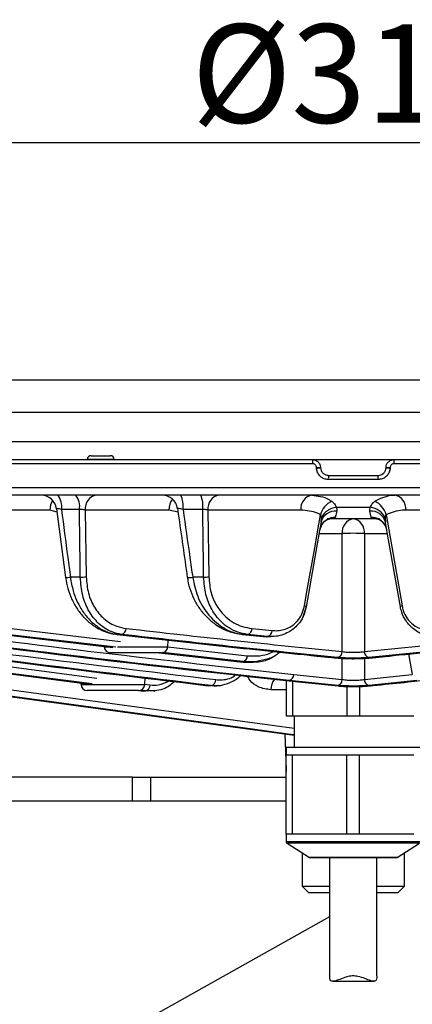
# Model space of a CAD drawing. Extents: x 25 to 435, y 25 to 312.
# Drawn here: x 80 to 90, y 113 to 138 of the extents above; entities that cross this region are included whole.
import ezdxf

# ---------------------------------------------------------------- set-up
doc = ezdxf.new("R2010")
doc.units = 0
doc.header["$LTSCALE"] = 5
doc.header["$PDSIZE"] = -1
doc.linetypes.add('SLD-実線', pattern=[0])
doc.layers.get('0').update_dxf_attribs({"linetype": 'CONTINUOUS'})
doc.layers.get('DEFPOINTS').update_dxf_attribs({"linetype": 'CONTINUOUS'})
doc.layers.add('入力TEXT', color=7, linetype='SLD-実線')
doc.layers.add('寸法', color=7, linetype='SLD-実線')
doc.styles.add('SLDTEXTSTYLE1', font='MS UI Gothic.ttf')
doc.dimstyles.new('承認図5', dxfattribs={"dimtxt": 2.5, "dimasz": 2, "dimexe": 0, "dimexo": 0.0625, "dimgap": 0.5, "dimtad": 1, "dimdec": 0, "dimlfac": 5, "dimrnd": 1e-09, "dimzin": 12, "dimtxsty": 'SLDTEXTSTYLE1', "dimblk1": 'OPEN30', "dimblk2": 'OPEN30', "dimsah": 1, "dimcen": 0.1, "dimclrd": 256, "dimclre": 256, "dimclrt": 256, "dimazin": 3, "dimtfac": 1, "dimtdec": 0, "dimtmove": 0, "dimatfit": 3, "dimtolj": 1, "dimtzin": 12})

# ---------------------------------------------------------------- blocks, each defined once
blk = doc.blocks.new('_OPEN30')
at = {"color": 0, "linetype": 'BYBLOCK'}
for p, q in [((-1, 0.267949), (0, 0)), ((0, 0), (-1, -0.267949)), ((0, 0), (-1, 0))]:
    blk.add_line(p, q, dxfattribs=at)
blk = doc.blocks.new('*D70')
at = {"layer": 'DEFPOINTS', "color": 0}
for p in [(119.517, 135.201), (56.931, 127.051), (119.517, 127.051)]:
    blk.add_point(p, dxfattribs=at)
at = {"layer": '寸法'}
for p, q in [((56.931, 127.114), (56.931, 135.201)), ((58.931, 135.201), (117.517, 135.201)), ((119.517, 127.114), (119.517, 135.201))]:
    blk.add_line(p, q, dxfattribs=at)
at = {"layer": '寸法', "xscale": 2, "yscale": 2, "zscale": 2, "rotation": 180}
blk.add_blockref('_OPEN30', (56.931, 135.201), dxfattribs=at)
at = {"layer": '寸法', "xscale": 2, "yscale": 2, "zscale": 2}
blk.add_blockref('_OPEN30', (119.517, 135.201), dxfattribs=at)
at = {"layer": '寸法', "insert": (88.224, 138.201), "char_height": 2.5, "attachment_point": 2, "style": 'SLDTEXTSTYLE1'}
blk.add_mtext('\\A1;%%c313', dxfattribs=at)

msp = doc.modelspace()

# ---------------------------------------------------------------- linework, layer by layer
for p, q in [((60.766, 129.175), (97.616, 129.175)), ((116.58, 128.353), (59.869, 128.353)), ((78.303, 127.611), (98.145, 127.611)), ((66.897, 127.155), (87.193, 127.155)), ((81.476, 127.158), (81.476, 127.155)), ((81.818, 127.158), (81.476, 127.158)), ((81.576, 127.255), (82.059, 127.255)), ((82.159, 127.158), (81.818, 127.158)), ((82.159, 127.155), (82.159, 127.158)), ((87.193, 127.155), (89.256, 127.155)), ((89.256, 127.155), (109.552, 127.155)), ((87.19, 127.051), (66.829, 127.051)), ((87.29, 126.941), (87.29, 126.955)), ((87.393, 126.962), (87.393, 126.948)), ((89.056, 126.948), (89.056, 126.962)), ((89.159, 126.955), (89.159, 126.941)), ((109.62, 127.051), (89.259, 127.051)), ((87.593, 126.755), (88.856, 126.755)), ((56.935, 126.448), (88.224, 126.448)), ((88.858, 126.651), (87.591, 126.651)), ((88.224, 126.448), (119.513, 126.448)), ((108.833, 126.255), (67.616, 126.255)), ((80.697, 125.906), (80.925, 124.167)), ((87.79, 125.945), (88.659, 125.945)), ((80.524, 125.876), (79.269, 125.876)), ((80.708, 125.824), (80.524, 125.876)), ((81.276, 125.89), (80.82, 125.89)), ((83.545, 125.876), (81.425, 125.876)), ((81.425, 125.876), (81.447, 124.179)), ((83.779, 125.819), (83.545, 125.876)), ((84.405, 125.89), (83.906, 125.89)), ((86.894, 125.876), (84.538, 125.876)), ((84.538, 125.876), (84.56, 124.179)), ((87.409, 125.568), (87.417, 125.673)), ((88.679, 125.691), (88.643, 125.847)), ((89.032, 125.673), (89.04, 125.568)), ((91.911, 125.876), (89.555, 125.876)), ((88.891, 125.655), (87.558, 125.655)), ((87.943, 125.276), (87.358, 125.276)), ((87.943, 122.285), (87.943, 125.276)), ((88.506, 125.276), (88.506, 122.285)), ((89.091, 125.276), (88.506, 125.276)), ((81.298, 124.174), (81.046, 124.174)), ((84.427, 124.174), (84.15, 124.174)), ((86.95, 123.172), (87.027, 123.4)), ((79.335, 122.721), (82.127, 122.388)), ((82.197, 122.393), (79.438, 122.721)), ((79.556, 122.871), (82.318, 122.543)), ((82.346, 122.721), (82.233, 122.721)), ((85.401, 122.722), (86.033, 122.655)), ((85.416, 122.721), (85.401, 122.721)), ((85.541, 122.721), (85.416, 122.721)), ((85.416, 122.721), (86.048, 122.655)), ((86.05, 122.667), (85.541, 122.721)), ((85.655, 122.871), (86.164, 122.818)), ((86.048, 122.655), (86.05, 122.667)), ((86.048, 122.655), (86.134, 122.667)), ((83.521, 122.406), (83.53, 122.576)), ((86.048, 122.655), (86.033, 122.655)), ((81.905, 122.406), (81.971, 122.406)), ((82.713, 122.255), (82.065, 122.255)), ((82.243, 122.406), (83.521, 122.406)), ((83.361, 122.255), (82.713, 122.255)), ((83.3, 122.255), (85.419, 122.017)), ((85.421, 122.029), (83.38, 122.259)), ((83.519, 122.407), (85.536, 122.18)), ((87.123, 122.191), (87.108, 122.192)), ((88.858, 122.145), (89.228, 122.182)), ((89.228, 122.182), (89.244, 122.182)), ((89.629, 122.224), (89.722, 121.701)), ((79.221, 121.937), (81.722, 121.614)), ((85.419, 122.017), (85.421, 122.029)), ((87.57, 122.147), (87.555, 122.147)), ((87.943, 121.577), (87.943, 122.112)), ((88.506, 122.113), (88.506, 121.577)), ((88.858, 122.145), (88.874, 122.145)), ((79.138, 121.769), (81.53, 121.46)), ((81.599, 121.463), (79.153, 121.78)), ((86.715, 121.703), (87.943, 121.577)), ((88.506, 121.577), (89.722, 121.701)), ((81.314, 121.488), (81.316, 121.446)), ((81.316, 121.446), (82.932, 121.446)), ((82.927, 121.457), (83.066, 121.439)), ((82.932, 121.446), (82.941, 121.616)), ((84.546, 121.418), (84.6, 121.425)), ((84.546, 121.418), (84.623, 121.422)), ((84.684, 121.413), (84.761, 121.417)), ((86.524, 121.549), (86.524, 120.655)), ((87.83, 121.426), (86.601, 121.552)), ((86.685, 121.531), (86.685, 120.655)), ((86.833, 121.514), (87.841, 121.412)), ((89.836, 121.551), (88.619, 121.426)), ((79.104, 121.201), (86.724, 120.163)), ((79.233, 121.36), (86.724, 120.34)), ((82.124, 121.295), (81.476, 121.295)), ((82.773, 121.295), (82.124, 121.295)), ((82.785, 121.297), (82.903, 121.282)), ((82.948, 121.289), (82.822, 121.305)), ((82.903, 121.282), (82.948, 121.289)), ((82.903, 121.282), (82.959, 121.289)), ((86.524, 121.316), (86.133, 121.316)), ((88.063, 121.399), (88.063, 120.655)), ((88.385, 121.4), (88.385, 120.655)), ((86.524, 120.655), (86.685, 120.655)), ((86.685, 120.655), (88.063, 120.655)), ((86.724, 120.655), (86.724, 119.855)), ((88.063, 120.655), (88.385, 120.655)), ((88.385, 120.655), (89.763, 120.655)), ((86.486, 120.196), (86.518, 119.288)), ((86.524, 119.855), (86.524, 119.655)), ((88.224, 119.855), (86.524, 119.855)), ((89.924, 119.855), (88.224, 119.855)), ((86.524, 117.655), (86.524, 119.655)), ((86.685, 119.655), (86.524, 119.655)), ((86.685, 117.655), (86.685, 119.655)), ((87.374, 119.655), (86.685, 119.655)), ((88.063, 119.655), (87.374, 119.655)), ((88.063, 117.655), (88.063, 119.655)), ((88.385, 119.655), (88.063, 119.655)), ((88.385, 117.655), (88.385, 119.655)), ((89.074, 119.655), (88.385, 119.655)), ((89.763, 119.655), (89.074, 119.655)), ((86.518, 119.288), (86.524, 119.288)), ((82.621, 119.095), (56.024, 119.095)), ((82.621, 118.495), (82.621, 119.095)), ((82.621, 119.095), (83.084, 119.095)), ((83.084, 118.495), (83.084, 119.095)), ((83.084, 119.095), (86.524, 119.095)), ((56.024, 118.495), (82.621, 118.495)), ((82.621, 118.495), (83.084, 118.495)), ((83.084, 118.495), (86.524, 118.495)), ((86.524, 117.655), (86.524, 117.455)), ((86.685, 117.655), (86.524, 117.655)), ((88.224, 117.455), (86.524, 117.455)), ((86.543, 117.421), (87.115, 117.061)), ((88.224, 117.421), (86.543, 117.421)), ((87.374, 117.655), (86.685, 117.655)), ((88.063, 117.655), (87.374, 117.655)), ((88.385, 117.655), (88.063, 117.655)), ((89.924, 117.455), (88.224, 117.455)), ((89.906, 117.421), (88.224, 117.421)), ((89.074, 117.655), (88.385, 117.655)), ((89.763, 117.655), (89.074, 117.655)), ((89.334, 117.061), (89.906, 117.421)), ((86.924, 117.181), (86.924, 116.335)), ((89.524, 116.335), (89.524, 117.181)), ((88.224, 117.061), (87.115, 117.061)), ((88.224, 117.055), (87.136, 117.055)), ((87.624, 117.055), (87.624, 114.055)), ((89.334, 117.061), (88.224, 117.061)), ((89.313, 117.055), (88.224, 117.055)), ((88.824, 114.055), (88.824, 117.055)), ((86.924, 116.335), (87.084, 116.175)), ((86.924, 116.335), (87.624, 116.335)), ((87.084, 116.175), (87.624, 116.175)), ((88.824, 116.335), (89.524, 116.335)), ((88.824, 116.175), (89.364, 116.175)), ((89.364, 116.175), (89.524, 116.335)), ((87.709, 113.919), (88.743, 113.919))]:
    msp.add_line(p, q)
at = {"flags": 128}
for points in [[(81.298, 124.174), (81.294, 124.492), (81.277, 125.768), (81.276, 125.89)], [(84.427, 124.174), (84.423, 124.492), (84.407, 125.768), (84.405, 125.89)], [(86.986, 123.443), (87.041, 123.756), (87.262, 125.01), (87.326, 125.374), (87.394, 125.757)], [(89.055, 125.757), (89.063, 125.712), (89.284, 124.458), (89.463, 123.443)], [(87.409, 125.568), (87.371, 125.354), (87.031, 123.423)], [(87.401, 125.458), (87.392, 125.436), (87.374, 125.37)], [(89.075, 125.37), (89.057, 125.436), (89.039, 125.476)], [(89.418, 123.423), (89.077, 125.354), (89.04, 125.568)], [(87.031, 123.423), (87.027, 123.403), (87.027, 123.4)], [(89.422, 123.4), (89.421, 123.403), (89.418, 123.423)], [(86.724, 120.173), (86.572, 120.193), (85.671, 120.316), (82.067, 120.807), (79.131, 121.207)], [(86.518, 119.288), (86.523, 119.25), (86.524, 119.243)]]:
    msp.add_lwpolyline(points, dxfattribs=at)
for centre, radius, start, end in [((81.576, 127.155), 0.1, 90, 178), ((82.059, 127.155), 0.1, 2, 90), ((87.984, 127.078), 0.795, 174.437, 181.9067), ((88.465, 127.078), 0.795, 358.0933, 5.563), ((87.289, 127.727), 0.772, 270.0492, 277.7099), ((87.29, 127.713), 0.772, 270.0492, 277.7101), ((89.16, 127.727), 0.772, 262.2901, 269.9508), ((89.159, 127.713), 0.772, 262.2899, 269.9508), ((88.886, 126.678), 1.295, 176.5901, 181.1708), ((87.563, 126.678), 1.295, 358.8292, 3.4099), ((80.301, 125.855), 0.4, 7.344, 89.9994), ((80.383, 125.969), 0.444, 349.7638, 40.1754), ((80.82, 125.969), 0.463, 350.0759, 38.0963), ((81.773, 125.912), 0.35, 100.9782, 185.8714), ((83.37, 125.855), 0.4, 7.9086, 89.9965), ((83.243, 125.973), 0.668, 352.8061, 24.9227), ((83.667, 125.974), 0.743, 353.4959, 22.2101), ((84.886, 125.912), 0.35, 100.966, 185.8646), ((87.242, 125.912), 0.35, 100.9619, 185.8624), ((89.207, 125.912), 0.35, 354.1376, 79.0381), ((81.018, 125.865), 0.494, 148.4909, 178.8004), ((84.014, 125.872), 0.468, 143.3789, 179.569), ((87.89, 125.631), 0.512, 114.3525, 165.6628), ((87.839, 125.485), 0.463, 96.1071, 156.0132), ((88.609, 125.485), 0.463, 23.9868, 83.8929), ((88.559, 125.631), 0.512, 14.3372, 65.6475), ((87.761, 125.296), 0.395, 88.7885, 155.8347), ((87.766, 125.482), 0.368, 83.8, 166.4348), ((88.682, 125.482), 0.368, 13.5652, 96.2), ((88.686, 125.294), 0.397, 27.2481, 91.0596), ((88.291, 125.312), 0.35, 100.9602, 185.8611), ((88.158, 125.312), 0.35, 354.1389, 79.0398), ((88.224, 120.77), 4.515, 86.4264, 93.5736), ((80.963, 124.561), 0.396, 264.4753, 282.017), ((81.316, 125.701), 1.527, 269.3369, 274.9409), ((84.056, 124.575), 0.413, 264.0199, 283.1448), ((84.431, 125.653), 1.479, 269.8325, 274.9782), ((86.977, 123.361), 0.0824, 49.3582, 83.9857), ((89.472, 123.361), 0.0824, 96.0143, 130.6418), ((82.308, 122.869), 0.153, 284.115, 0.9466), ((85.502, 122.868), 0.153, 284.7038, 1.1623), ((86.011, 122.815), 0.153, 284.7854, 1.1983), ((82.065, 122.415), 0.16, 183, 270), ((83.361, 122.415), 0.16, 270, 357), ((85.383, 122.177), 0.153, 284.5143, 1.084), ((87.79, 122.282), 0.153, 285.0808, 1.3431), ((88.658, 122.282), 0.153, 178.6569, 254.9192), ((86.562, 121.7), 0.153, 284.6793, 1.1515), ((81.476, 121.455), 0.16, 183, 270), ((82.773, 121.455), 0.16, 270, 357), ((82.914, 121.437), 0.153, 283.063, 0.725), ((84.586, 121.571), 0.153, 283.9333, 0.8953), ((86.611, 121.31), 0.478, 144.5995, 179.251), ((87.79, 121.574), 0.153, 285.037, 1.32), ((88.658, 121.574), 0.153, 178.68, 254.963), ((86.564, 117.455), 0.04, 180, 237.7944), ((87.136, 117.095), 0.04, 237.7944, 270), ((89.313, 117.095), 0.04, 270, 302.2056)]:
    msp.add_arc(centre, radius, start, end)
for points, knots in [([(87.193, 127.155), (87.205, 127.154), (87.24, 127.152), (87.295, 127.131), (87.347, 127.088), (87.384, 127.029), (87.39, 126.984), (87.393, 126.962)], [0, 0, 0, 0, 0.12235, 0.341629, 0.56102, 0.780534, 1, 1, 1, 1]), ([(89.056, 126.962), (89.057, 126.974), (89.06, 127.009), (89.083, 127.063), (89.129, 127.114), (89.189, 127.148), (89.233, 127.153), (89.256, 127.155)], [0, 0, 0, 0, 0.122541, 0.341821, 0.561151, 0.780602, 1, 1, 1, 1]), ([(87.29, 126.955), (87.288, 126.966), (87.285, 126.988), (87.267, 127.018), (87.241, 127.039), (87.213, 127.05), (87.196, 127.051), (87.19, 127.051)], [0, 0, 0, 0, 0.219159, 0.4385, 0.657916, 0.877439, 1, 1, 1, 1]), ([(87.591, 126.651), (87.572, 126.652), (87.52, 126.655), (87.437, 126.687), (87.359, 126.752), (87.304, 126.84), (87.295, 126.907), (87.29, 126.941)], [0, 0, 0, 0, 0.122325, 0.341963, 0.56144, 0.780801, 1, 1, 1, 1]), ([(87.393, 126.948), (87.396, 126.925), (87.402, 126.881), (87.439, 126.822), (87.491, 126.779), (87.546, 126.758), (87.581, 126.756), (87.593, 126.755)], [0, 0, 0, 0, 0.219593, 0.439125, 0.658505, 0.87786, 1, 1, 1, 1]), ([(88.856, 126.755), (88.878, 126.757), (88.923, 126.761), (88.983, 126.796), (89.028, 126.847), (89.051, 126.901), (89.054, 126.935), (89.056, 126.948)], [0, 0, 0, 0, 0.219468, 0.438909, 0.658286, 0.877693, 1, 1, 1, 1]), ([(89.159, 126.941), (89.157, 126.922), (89.152, 126.87), (89.117, 126.789), (89.049, 126.713), (88.959, 126.661), (88.892, 126.655), (88.858, 126.651)], [0, 0, 0, 0, 0.122065, 0.34119, 0.560551, 0.780203, 1, 1, 1, 1]), ([(89.259, 127.051), (89.248, 127.05), (89.225, 127.048), (89.195, 127.031), (89.173, 127.006), (89.161, 126.978), (89.16, 126.961), (89.159, 126.955)], [0, 0, 0, 0, 0.219746, 0.439351, 0.658603, 0.877637, 1, 1, 1, 1]), ([(87.175, 126.255), (87.321, 126.236), (87.495, 126.215), (87.653, 126.113), (87.679, 126.097)], [0, 0, 0, 0, 0.837164, 1, 1, 1, 1]), ([(88.77, 126.097), (88.908, 126.167), (89.072, 126.25), (89.246, 126.254), (89.274, 126.255)], [0, 0, 0, 0, 0.840024, 1, 1, 1, 1]), ([(80.82, 125.89), (80.803, 125.894), (80.768, 125.903), (80.727, 125.911), (80.701, 125.912), (80.699, 125.908), (80.698, 125.906)], [0, 0, 0, 0, 0.262982, 0.517828, 0.766872, 1, 1, 1, 1]), ([(83.906, 125.89), (83.887, 125.895), (83.852, 125.905), (83.806, 125.915), (83.776, 125.918), (83.764, 125.915), (83.767, 125.911), (83.767, 125.91)], [0, 0, 0, 0, 0.248837, 0.488215, 0.719791, 0.950513, 1, 1, 1, 1]), ([(83.766, 125.91), (83.772, 125.865), (83.854, 125.283), (83.937, 124.702), (84.013, 124.165)], [0, 0, 0, 0, 0.077706, 1, 1, 1, 1]), ([(87.679, 126.097), (87.711, 126.069), (87.762, 126.026), (87.783, 125.967), (87.79, 125.945)], [0, 0, 0, 0, 0.641763, 1, 1, 1, 1]), ([(87.79, 125.945), (87.8, 125.917), (87.813, 125.883), (87.807, 125.853), (87.806, 125.847)], [0, 0, 0, 0, 0.819074, 1, 1, 1, 1]), ([(88.643, 125.847), (88.641, 125.873), (88.64, 125.904), (88.656, 125.939), (88.659, 125.945)], [0, 0, 0, 0, 0.819071, 1, 1, 1, 1]), ([(88.659, 125.945), (88.675, 125.984), (88.698, 126.043), (88.752, 126.083), (88.77, 126.097)], [0, 0, 0, 0, 0.667197, 1, 1, 1, 1]), ([(80.82, 125.89), (80.873, 125.483), (80.949, 124.911), (81.024, 124.339), (81.046, 124.174)], [0, 0, 0, 0, 0.710173, 1, 1, 1, 1]), ([(81.425, 125.876), (81.411, 125.879), (81.383, 125.884), (81.33, 125.889), (81.294, 125.89), (81.276, 125.89)], [0, 0, 0, 0, 0.337294, 0.670313, 1, 1, 1, 1]), ([(83.906, 125.89), (83.963, 125.485), (84.044, 124.913), (84.126, 124.341), (84.15, 124.174)], [0, 0, 0, 0, 0.708209, 1, 1, 1, 1]), ([(84.538, 125.876), (84.524, 125.879), (84.496, 125.884), (84.448, 125.889), (84.417, 125.889), (84.405, 125.89)], [0, 0, 0, 0, 0.375539, 0.746359, 1, 1, 1, 1]), ([(87.394, 125.757), (87.368, 125.77), (87.209, 125.846), (87.037, 125.862), (86.894, 125.876)], [0, 0, 0, 0, 0.161668, 1, 1, 1, 1]), ([(87.417, 125.673), (87.416, 125.686), (87.415, 125.711), (87.407, 125.74), (87.397, 125.753), (87.394, 125.757)], [0, 0, 0, 0, 0.406759, 0.818989, 1, 1, 1, 1]), ([(87.406, 125.453), (87.411, 125.469), (87.428, 125.523), (87.494, 125.589), (87.567, 125.636), (87.618, 125.654), (87.637, 125.658), (87.637, 125.657), (87.626, 125.656), (87.62, 125.656)], [0, 0, 0, 0, 0.102914, 0.362349, 0.570658, 0.70266, 0.808983, 0.901326, 1, 1, 1, 1]), ([(87.77, 125.691), (87.762, 125.683), (87.746, 125.665), (87.683, 125.657), (87.631, 125.656), (87.62, 125.656)], [0, 0, 0, 0, 0.401508, 0.875949, 1, 1, 1, 1]), ([(87.806, 125.847), (87.795, 125.8), (87.78, 125.735), (87.772, 125.7), (87.77, 125.691)], [0, 0, 0, 0, 0.734844, 1, 1, 1, 1]), ([(88.815, 125.656), (88.814, 125.656), (88.771, 125.657), (88.716, 125.663), (88.684, 125.679), (88.68, 125.689), (88.679, 125.691)], [0, 0, 0, 0, 0.012632, 0.520668, 0.915716, 1, 1, 1, 1]), ([(88.814, 125.657), (88.814, 125.657), (88.814, 125.657), (88.838, 125.652), (88.889, 125.632), (88.972, 125.58), (89.016, 125.511), (89.04, 125.474)], [0, 0, 0, 0, 0.083035, 0.202841, 0.366176, 0.651178, 1, 1, 1, 1]), ([(89.055, 125.757), (89.05, 125.751), (89.035, 125.727), (89.033, 125.696), (89.032, 125.673)], [0, 0, 0, 0, 0.288579, 1, 1, 1, 1]), ([(89.555, 125.876), (89.528, 125.875), (89.357, 125.872), (89.193, 125.81), (89.055, 125.757)], [0, 0, 0, 0, 0.160454, 1, 1, 1, 1]), ([(80.926, 124.167), (80.942, 124.071), (80.976, 123.876), (81.082, 123.603), (81.223, 123.351), (81.403, 123.131), (81.615, 122.946), (81.856, 122.812), (82.061, 122.738), (82.184, 122.73), (82.218, 122.728)], [0, 0, 0, 0, 0.122875, 0.248555, 0.377563, 0.51166, 0.65051, 0.795336, 0.942889, 1, 1, 1, 1]), ([(81.046, 124.174), (81.066, 124.055), (81.116, 123.765), (81.282, 123.407), (81.495, 123.119), (81.712, 122.923), (81.961, 122.777), (82.139, 122.74), (82.233, 122.721)], [0, 0, 0, 0, 0.151081, 0.3679, 0.515327, 0.668893, 0.825372, 1, 1, 1, 1]), ([(82.346, 122.721), (82.265, 122.737), (82.059, 122.778), (81.766, 122.968), (81.51, 123.294), (81.337, 123.703), (81.311, 124.016), (81.298, 124.174)], [0, 0, 0, 0, 0.154313, 0.390997, 0.599575, 0.799046, 1, 1, 1, 1]), ([(81.447, 124.179), (81.46, 124.038), (81.485, 123.754), (81.652, 123.387), (81.9, 123.093), (82.183, 122.923), (82.383, 122.886), (82.461, 122.871)], [0, 0, 0, 0, 0.198334, 0.396245, 0.604864, 0.843557, 1, 1, 1, 1]), ([(84.014, 124.165), (84.014, 124.164), (84.02, 124.066), (84.074, 123.878), (84.175, 123.612), (84.322, 123.368), (84.504, 123.152), (84.72, 122.97), (84.966, 122.831), (85.197, 122.746), (85.345, 122.733), (85.401, 122.728)], [0, 0, 0, 0, 0.002015, 0.117651, 0.234923, 0.357331, 0.485, 0.61986, 0.761679, 0.910242, 1, 1, 1, 1]), ([(84.15, 124.174), (84.185, 124.007), (84.256, 123.664), (84.526, 123.213), (84.826, 122.94), (85.137, 122.775), (85.311, 122.741), (85.416, 122.721)], [0, 0, 0, 0, 0.205009, 0.420918, 0.686708, 0.811938, 1, 1, 1, 1]), ([(85.541, 122.721), (85.458, 122.736), (85.22, 122.779), (84.898, 122.983), (84.629, 123.334), (84.464, 123.725), (84.44, 124.023), (84.427, 124.174)], [0, 0, 0, 0, 0.152068, 0.437481, 0.631875, 0.814953, 1, 1, 1, 1]), ([(84.56, 124.179), (84.572, 124.044), (84.596, 123.774), (84.758, 123.422), (85.023, 123.106), (85.34, 122.924), (85.573, 122.885), (85.655, 122.871)], [0, 0, 0, 0, 0.181535, 0.362495, 0.556694, 0.845191, 1, 1, 1, 1]), ([(87.031, 123.423), (87.009, 123.337), (86.964, 123.167), (86.807, 122.938), (86.56, 122.742), (86.286, 122.659), (86.106, 122.665), (86.05, 122.667)], [0, 0, 0, 0, 0.167842, 0.332225, 0.557892, 0.861868, 1, 1, 1, 1]), ([(86.164, 122.818), (86.211, 122.816), (86.361, 122.808), (86.588, 122.873), (86.796, 123.035), (86.929, 123.226), (86.967, 123.37), (86.986, 123.443)], [0, 0, 0, 0, 0.142592, 0.453288, 0.678644, 0.838948, 1, 1, 1, 1]), ([(90.399, 122.667), (90.278, 122.669), (90.052, 122.673), (89.761, 122.827), (89.563, 123.038), (89.458, 123.245), (89.428, 123.376), (89.418, 123.423)], [0, 0, 0, 0, 0.29481, 0.549243, 0.745218, 0.908141, 1, 1, 1, 1]), ([(89.463, 123.443), (89.472, 123.403), (89.496, 123.292), (89.586, 123.118), (89.753, 122.943), (89.997, 122.818), (90.184, 122.818), (90.285, 122.818)], [0, 0, 0, 0, 0.087983, 0.245463, 0.439019, 0.696494, 1, 1, 1, 1]), ([(74.221, 122.721), (75.941, 122.495), (79.381, 122.045), (82.824, 121.627), (84.546, 121.418)], [0, 0, 0, 0, 0.499983, 1, 1, 1, 1]), ([(84.623, 121.422), (82.903, 121.63), (79.463, 122.046), (76.027, 122.496), (74.309, 122.721)], [0, 0, 0, 0, 0.500029, 1, 1, 1, 1]), ([(74.429, 122.871), (76.146, 122.647), (79.582, 122.197), (83.02, 121.781), (84.739, 121.573)], [0, 0, 0, 0, 0.499995, 1, 1, 1, 1]), ([(76.675, 122.721), (78.367, 122.506), (81.751, 122.078), (85.139, 121.702), (86.833, 121.514)], [0, 0, 0, 0, 0.499982, 1, 1, 1, 1]), ([(86.601, 121.552), (84.962, 121.734), (81.683, 122.099), (78.407, 122.514), (76.77, 122.721)], [0, 0, 0, 0, 0.500044, 1, 1, 1, 1]), ([(76.888, 122.871), (78.525, 122.664), (81.799, 122.25), (85.077, 121.885), (86.715, 121.703)], [0, 0, 0, 0, 0.499988, 1, 1, 1, 1]), ([(82.233, 122.721), (83.048, 122.628), (84.677, 122.444), (86.308, 122.276), (87.123, 122.191)], [0, 0, 0, 0, 0.499989, 1, 1, 1, 1]), ([(87.83, 122.134), (86.916, 122.227), (85.087, 122.411), (83.259, 122.617), (82.346, 122.721)], [0, 0, 0, 0, 0.500028, 1, 1, 1, 1]), ([(82.461, 122.871), (83.375, 122.768), (85.201, 122.562), (87.029, 122.377), (87.943, 122.285)], [0, 0, 0, 0, 0.499993, 1, 1, 1, 1]), ([(88.506, 122.285), (89.42, 122.377), (91.247, 122.562), (93.074, 122.768), (93.987, 122.871)], [0, 0, 0, 0, 0.500007, 1, 1, 1, 1]), ([(94.103, 122.721), (93.189, 122.617), (91.362, 122.411), (89.533, 122.227), (88.619, 122.134)], [0, 0, 0, 0, 0.499972, 1, 1, 1, 1]), ([(89.228, 122.182), (90.06, 122.267), (91.723, 122.438), (93.385, 122.626), (94.216, 122.721)], [0, 0, 0, 0, 0.500011, 1, 1, 1, 1]), ([(89.616, 121.514), (91.31, 121.702), (94.698, 122.078), (98.082, 122.506), (99.774, 122.721)], [0, 0, 0, 0, 0.500018, 1, 1, 1, 1]), ([(85.419, 122.017), (85.538, 122.015), (85.776, 122.011), (86.055, 122.061), (86.191, 122.157), (86.224, 122.179)], [0, 0, 0, 0, 0.432398, 0.864468, 1, 1, 1, 1]), ([(86.363, 122.271), (86.336, 122.247), (86.225, 122.151), (85.994, 122.078), (85.707, 122.015), (85.514, 122.025), (85.421, 122.029)], [0, 0, 0, 0, 0.09963, 0.402091, 0.71364, 1, 1, 1, 1]), ([(85.536, 122.18), (85.619, 122.176), (85.789, 122.167), (86.016, 122.202), (86.153, 122.264), (86.205, 122.288)], [0, 0, 0, 0, 0.369048, 0.762463, 1, 1, 1, 1]), ([(87.107, 122.192), (87.173, 122.185), (87.322, 122.17), (87.471, 122.155), (87.555, 122.147)], [0, 0, 0, 0, 0.437494, 1, 1, 1, 1]), ([(87.123, 122.191), (87.198, 122.184), (87.347, 122.169), (87.496, 122.154), (87.57, 122.147)], [0, 0, 0, 0, 0.504898, 1, 1, 1, 1]), ([(87.943, 122.285), (87.966, 122.282), (88.021, 122.274), (88.134, 122.266), (88.269, 122.265), (88.402, 122.271), (88.471, 122.28), (88.506, 122.285)], [0, 0, 0, 0, 0.145104, 0.357429, 0.570071, 0.784686, 1, 1, 1, 1]), ([(88.874, 122.145), (88.928, 122.15), (89.051, 122.162), (89.174, 122.175), (89.244, 122.182)], [0, 0, 0, 0, 0.437503, 1, 1, 1, 1]), ([(87.57, 122.147), (87.645, 122.139), (87.736, 122.13), (87.827, 122.121), (87.843, 122.12)], [0, 0, 0, 0, 0.828077, 1, 1, 1, 1]), ([(88.619, 122.134), (88.57, 122.13), (88.473, 122.123), (88.287, 122.118), (88.098, 122.119), (87.94, 122.125), (87.862, 122.132), (87.83, 122.134)], [0, 0, 0, 0, 0.214811, 0.429742, 0.642931, 0.855348, 1, 1, 1, 1]), ([(87.843, 122.12), (87.873, 122.117), (87.948, 122.111), (88.101, 122.105), (88.285, 122.104), (88.465, 122.109), (88.559, 122.116), (88.606, 122.12)], [0, 0, 0, 0, 0.140868, 0.355734, 0.570641, 0.785571, 1, 1, 1, 1]), ([(88.606, 122.12), (88.681, 122.127), (88.765, 122.136), (88.85, 122.144), (88.858, 122.145)], [0, 0, 0, 0, 0.895594, 1, 1, 1, 1]), ([(88.622, 122.12), (88.68, 122.126), (88.764, 122.134), (88.848, 122.142), (88.874, 122.145)], [0, 0, 0, 0, 0.700001, 1, 1, 1, 1]), ([(84.739, 121.573), (84.778, 121.571), (84.935, 121.563), (85.116, 121.59), (85.231, 121.687), (85.241, 121.695)], [0, 0, 0, 0, 0.232531, 0.933381, 1, 1, 1, 1]), ([(84.767, 121.422), (84.779, 121.422), (84.869, 121.417), (85.036, 121.471), (85.236, 121.561), (85.345, 121.657), (85.388, 121.695)], [0, 0, 0, 0, 0.052428, 0.405897, 0.765977, 1, 1, 1, 1]), ([(86.133, 121.316), (86.025, 121.331), (85.837, 121.357), (85.633, 121.501), (85.56, 121.624), (85.538, 121.661)], [0, 0, 0, 0, 0.484198, 0.841637, 1, 1, 1, 1]), ([(83.685, 121.524), (83.65, 121.492), (83.503, 121.356), (83.241, 121.279), (83.028, 121.286), (82.948, 121.289)], [0, 0, 0, 0, 0.16026, 0.681979, 1, 1, 1, 1]), ([(83.066, 121.439), (83.138, 121.435), (83.302, 121.423), (83.461, 121.498), (83.551, 121.541)], [0, 0, 0, 0, 0.436465, 1, 1, 1, 1]), ([(84.766, 121.421), (84.761, 121.42), (84.714, 121.405), (84.666, 121.414), (84.623, 121.422)], [0, 0, 0, 0, 0.096932, 1, 1, 1, 1]), ([(88.619, 121.426), (88.57, 121.422), (88.473, 121.414), (88.287, 121.409), (88.098, 121.411), (87.94, 121.417), (87.862, 121.424), (87.83, 121.426)], [0, 0, 0, 0, 0.214782, 0.429704, 0.642861, 0.85522, 1, 1, 1, 1]), ([(87.841, 121.412), (87.872, 121.409), (87.948, 121.403), (88.103, 121.397), (88.286, 121.396), (88.466, 121.401), (88.56, 121.408), (88.608, 121.412)], [0, 0, 0, 0, 0.143949, 0.357927, 0.571957, 0.786009, 1, 1, 1, 1]), ([(87.943, 121.577), (87.966, 121.574), (88.021, 121.566), (88.134, 121.558), (88.269, 121.557), (88.402, 121.563), (88.471, 121.572), (88.506, 121.577)], [0, 0, 0, 0, 0.145244, 0.35751, 0.570102, 0.784698, 1, 1, 1, 1]), ([(88.608, 121.412), (88.683, 121.42), (89.019, 121.453), (89.355, 121.488), (89.616, 121.514)], [0, 0, 0, 0, 0.223954, 1, 1, 1, 1]), ([(83.16, 121.286), (83.164, 121.287), (83.173, 121.289), (83.187, 121.29), (83.197, 121.292)], [0, 0, 0, 0, 0.366327, 1, 1, 1, 1]), ([(88.824, 114.055), (88.823, 114.027), (88.821, 113.971), (88.794, 113.927), (88.742, 113.915), (88.655, 113.934), (88.522, 113.987), (88.361, 114.046), (88.198, 114.061), (88.036, 114.03), (87.883, 113.969), (87.758, 113.923), (87.678, 113.915), (87.636, 113.947), (87.625, 114.002), (87.625, 114.043), (87.624, 114.055)], [0, 0, 0, 0, 0.060833, 0.121796, 0.180438, 0.24306, 0.341249, 0.442209, 0.512901, 0.583579, 0.689964, 0.779578, 0.847038, 0.914888, 0.974571, 1, 1, 1, 1])]:
    msp.add_open_spline(points, degree=3, knots=knots)
at = {"layer": '入力TEXT'}
msp.add_line((87.624, 115.555), (79.809, 111.179), dxfattribs=at)

# ---------------------------------------------------------------- dimensions: what is measured, and where the dimension line sits
at = {"layer": '寸法'}
dim = msp.add_linear_dim(base=(119.517, 135.201), p1=(56.931, 127.051), p2=(119.517, 127.051), text='%%c<>', dimstyle='承認図5', override={"dimscale": 1, "dimtix": 0, "dimtofl": 1, "dimtmove": 0, "dimatfit": 3}, dxfattribs=at)
dim.commit()
dim.dimension.update_dxf_attribs({"geometry": '*D70', "text_midpoint": (88.224, 135.201), "dimtype": 128})

doc.saveas('drawing.dxf')
